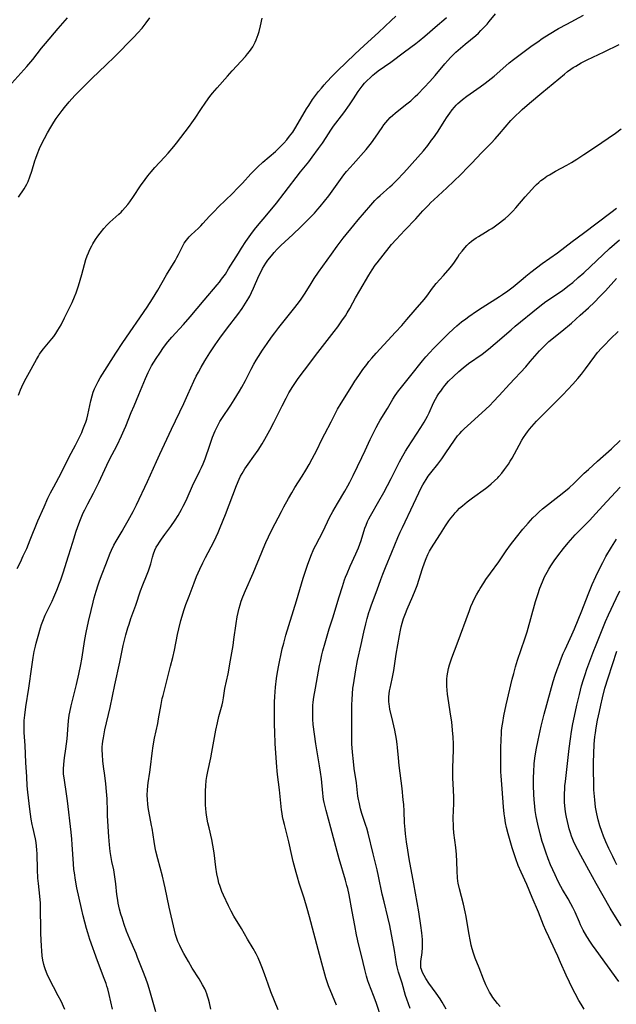
# Model space of a CAD drawing. Units: inches. Extents: x 2065950 to 2070643, y 216968 to 220138.
# Drawn here: x 2069153 to 2069281, y 218139 to 218351 of the extents above; entities that cross this region are included whole.
import ezdxf

# ---------------------------------------------------------------- set-up
doc = ezdxf.new("R2010")
doc.units = ezdxf.units.IN
doc.header["$MEASUREMENT"] = 0
doc.layers.add('c_19_T13S_R19E', color=84, linetype='Continuous')

msp = doc.modelspace()

# ---------------------------------------------------------------- linework, layer by layer
at = {"layer": 'c_19_T13S_R19E'}
for points in [[(2069173.17, 218138.19, 944), (2069172.46, 218141.34, 944), (2069172.14, 218142.53, 944), (2069171.96, 218143.12, 944), (2069171.78, 218143.7, 944), (2069171.4, 218144.75, 944), (2069169.96, 218148.56, 944), (2069168.32, 218153.17, 944), (2069167.86, 218154.57, 944), (2069167.55, 218155.55, 944), (2069167.18, 218156.89, 944), (2069166.83, 218158.25, 944), (2069166.47, 218159.83, 944), (2069165.51, 218164.23, 944), (2069165.2, 218165.89, 944), (2069164.96, 218167.45, 944), (2069164.87, 218168.19, 944), (2069164.76, 218169.42, 944), (2069164.49, 218173.56, 944), (2069164.4, 218174.68, 944), (2069164.25, 218176.24, 944), (2069163.47, 218182.97, 944), (2069163.27, 218184.42, 944), (2069162.82, 218187.39, 944), (2069162.66, 218188.72, 944), (2069162.63, 218189.22, 944), (2069162.63, 218189.75, 944), (2069162.69, 218190.8, 944), (2069162.86, 218192.2, 944), (2069163.15, 218194.14, 944), (2069163.3, 218195.21, 944), (2069163.4, 218196.29, 944), (2069163.63, 218199.22, 944), (2069163.72, 218200.11, 944), (2069163.88, 218201.33, 944), (2069164, 218202.02, 944), (2069164.28, 218203.38, 944), (2069165.43, 218207.98, 944), (2069165.91, 218210.17, 944), (2069166.32, 218212.22, 944), (2069166.54, 218213.39, 944), (2069167.24, 218217.58, 944), (2069167.53, 218219.14, 944), (2069168.02, 218221.46, 944), (2069168.56, 218223.81, 944), (2069168.99, 218225.61, 944), (2069169.22, 218226.53, 944), (2069169.63, 218228, 944), (2069170.05, 218229.33, 944), (2069170.36, 218230.24, 944), (2069170.92, 218231.74, 944), (2069171.72, 218233.73, 944), (2069172.68, 218236.16, 944), (2069172.94, 218236.79, 944), (2069173.46, 218237.87, 944), (2069173.93, 218238.73, 944), (2069175.24, 218240.9, 944), (2069175.68, 218241.66, 944), (2069176.53, 218243.19, 944), (2069177.58, 218245.14, 944), (2069178.31, 218246.57, 944), (2069180.69, 218251.53, 944), (2069181.34, 218252.96, 944), (2069182.62, 218255.89, 944), (2069183.31, 218257.4, 944), (2069185.82, 218262.77, 944), (2069188.46, 218268.3, 944), (2069189.34, 218270.22, 944), (2069190.63, 218273.11, 944), (2069191.15, 218274.17, 944), (2069191.6, 218275.04, 944), (2069192.2, 218276.1, 944), (2069193.02, 218277.47, 944), (2069194.1, 218279.17, 944), (2069195.24, 218280.9, 944), (2069196.25, 218282.33, 944), (2069197.88, 218284.56, 944), (2069200.08, 218287.45, 944), (2069200.98, 218288.72, 944), (2069201.75, 218289.88, 944), (2069202.43, 218291, 944), (2069202.64, 218291.38, 944), (2069203.05, 218292.19, 944), (2069203.45, 218293.08, 944), (2069204.61, 218295.74, 944), (2069204.86, 218296.28, 944), (2069205.4, 218297.33, 944), (2069205.73, 218297.88, 944), (2069206.12, 218298.49, 944), (2069206.54, 218299.08, 944), (2069207.29, 218300.06, 944), (2069207.86, 218300.74, 944), (2069208.56, 218301.5, 944), (2069209.32, 218302.25, 944), (2069211.88, 218304.61, 944), (2069213.59, 218306.24, 944), (2069215.45, 218308.12, 944), (2069216.52, 218309.24, 944), (2069217.3, 218310.09, 944), (2069217.8, 218310.67, 944), (2069218.7, 218311.76, 944), (2069219.61, 218312.93, 944), (2069222.14, 218316.43, 944), (2069222.89, 218317.43, 944), (2069223.46, 218318.15, 944), (2069224.2, 218319.04, 944), (2069224.83, 218319.76, 944), (2069227.65, 218322.9, 944), (2069228.25, 218323.61, 944), (2069228.82, 218324.34, 944), (2069229.69, 218325.53, 944), (2069231.1, 218327.63, 944), (2069231.48, 218328.16, 944), (2069231.9, 218328.7, 944), (2069232.34, 218329.22, 944), (2069232.83, 218329.74, 944), (2069233.36, 218330.25, 944), (2069233.9, 218330.71, 944), (2069236.12, 218332.47, 944), (2069237.23, 218333.38, 944), (2069238.19, 218334.26, 944), (2069238.73, 218334.79, 944), (2069240.13, 218336.22, 944), (2069241.31, 218337.49, 944), (2069242.48, 218338.82, 944), (2069244.56, 218341.3, 944), (2069245.21, 218342.01, 944), (2069245.78, 218342.62, 944), (2069246.95, 218343.78, 944), (2069247.91, 218344.66, 944), (2069248.93, 218345.53, 944), (2069251.19, 218347.41, 944), (2069251.75, 218347.91, 944), (2069252.3, 218348.42, 944), (2069253.13, 218349.28, 944), (2069253.63, 218349.83, 944), (2069254.11, 218350.4, 944), (2069255.43, 218352.04, 944)], [(2069151.54, 218337.17, 934), (2069153.49, 218339.28, 934), (2069154.79, 218340.74, 934), (2069156.05, 218342.25, 934), (2069157.94, 218344.66, 934), (2069158.8, 218345.69, 934), (2069161.51, 218348.85, 934), (2069163.51, 218351.2, 934)], [(2069152.67, 218232.89, 940), (2069153.36, 218234.23, 940), (2069154, 218235.58, 940), (2069154.72, 218237.19, 940), (2069155.5, 218239.03, 940), (2069157.13, 218243.1, 940), (2069158.46, 218246.15, 940), (2069159.29, 218247.95, 940), (2069159.86, 218249.13, 940), (2069160.52, 218250.41, 940), (2069162.1, 218253.38, 940), (2069163.84, 218256.87, 940), (2069165.19, 218259.38, 940), (2069165.94, 218260.82, 940), (2069166.55, 218262.09, 940), (2069166.82, 218262.7, 940), (2069167.25, 218263.81, 940), (2069167.42, 218264.32, 940), (2069167.61, 218264.97, 940), (2069167.84, 218265.88, 940), (2069168.48, 218268.92, 940), (2069168.77, 218269.99, 940), (2069169.03, 218270.75, 940), (2069169.32, 218271.46, 940), (2069169.63, 218272.16, 940), (2069170.06, 218273.02, 940), (2069170.51, 218273.82, 940), (2069170.99, 218274.6, 940), (2069173.87, 218279.15, 940), (2069175.38, 218281.4, 940), (2069180.58, 218288.99, 940), (2069181.75, 218290.81, 940), (2069182.88, 218292.68, 940), (2069184.78, 218295.98, 940), (2069186.61, 218299, 940), (2069187.01, 218299.71, 940), (2069187.35, 218300.34, 940), (2069188.09, 218301.92, 940), (2069188.39, 218302.48, 940), (2069188.55, 218302.75, 940), (2069189.05, 218303.44, 940), (2069189.62, 218304.09, 940), (2069190.05, 218304.53, 940), (2069191.63, 218306.01, 940), (2069192.14, 218306.52, 940), (2069192.59, 218306.99, 940), (2069194.03, 218308.58, 940), (2069194.98, 218309.58, 940), (2069195.94, 218310.55, 940), (2069198.92, 218313.46, 940), (2069200, 218314.55, 940), (2069201.08, 218315.69, 940), (2069202.89, 218317.69, 940), (2069203.8, 218318.62, 940), (2069204.38, 218319.17, 940), (2069205.46, 218320.15, 940), (2069208.18, 218322.47, 940), (2069208.69, 218322.95, 940), (2069209.18, 218323.43, 940), (2069209.96, 218324.26, 940), (2069210.58, 218324.98, 940), (2069211.2, 218325.73, 940), (2069211.87, 218326.63, 940), (2069212.32, 218327.31, 940), (2069213.06, 218328.54, 940), (2069214.84, 218331.6, 940), (2069215.3, 218332.35, 940), (2069216.12, 218333.6, 940), (2069216.96, 218334.75, 940), (2069217.44, 218335.37, 940), (2069218.03, 218336.1, 940), (2069218.6, 218336.76, 940), (2069219.18, 218337.4, 940), (2069220.38, 218338.67, 940), (2069221.5, 218339.79, 940), (2069225.22, 218343.36, 940), (2069227.2, 218345.2, 940), (2069230.29, 218348, 940), (2069232.99, 218350.57, 940), (2069234.05, 218351.5, 940)], [(2069152.97, 218312.63, 936), (2069154.17, 218314.47, 936), (2069154.47, 218314.96, 936), (2069154.75, 218315.47, 936), (2069155.01, 218315.99, 936), (2069155.43, 218317.01, 936), (2069155.85, 218318.24, 936), (2069156.5, 218320.47, 936), (2069156.68, 218321.04, 936), (2069156.97, 218321.81, 936), (2069157.5, 218323.08, 936), (2069158, 218324.16, 936), (2069158.55, 218325.27, 936), (2069159.19, 218326.47, 936), (2069159.89, 218327.7, 936), (2069160.53, 218328.74, 936), (2069161.06, 218329.53, 936), (2069161.5, 218330.14, 936), (2069162.33, 218331.25, 936), (2069162.85, 218331.9, 936), (2069163.86, 218333.1, 936), (2069165.1, 218334.47, 936), (2069167.41, 218336.85, 936), (2069168.73, 218338.16, 936), (2069171.78, 218341.08, 936), (2069173.57, 218342.83, 936), (2069177.71, 218347.02, 936), (2069178.62, 218347.96, 936), (2069179.51, 218348.97, 936), (2069180.38, 218350.08, 936), (2069181.15, 218351.16, 936)], [(2069152.97, 218270.1, 938), (2069153.42, 218271.28, 938), (2069153.7, 218271.93, 938), (2069154.24, 218273.1, 938), (2069154.94, 218274.44, 938), (2069156.82, 218277.78, 938), (2069157.25, 218278.52, 938), (2069157.5, 218278.91, 938), (2069157.86, 218279.43, 938), (2069158.37, 218280.08, 938), (2069160.15, 218282.22, 938), (2069160.53, 218282.73, 938), (2069160.99, 218283.39, 938), (2069161.43, 218284.07, 938), (2069161.78, 218284.65, 938), (2069162.12, 218285.25, 938), (2069162.87, 218286.7, 938), (2069164.48, 218290.01, 938), (2069165.02, 218291.27, 938), (2069165.33, 218292.1, 938), (2069165.83, 218293.62, 938), (2069166.55, 218296, 938), (2069167.46, 218299.27, 938), (2069167.71, 218300.02, 938), (2069167.99, 218300.72, 938), (2069168.31, 218301.41, 938), (2069168.72, 218302.21, 938), (2069168.96, 218302.63, 938), (2069169.54, 218303.54, 938), (2069170.03, 218304.24, 938), (2069170.53, 218304.92, 938), (2069171.3, 218305.92, 938), (2069171.94, 218306.65, 938), (2069172.61, 218307.3, 938), (2069174.5, 218308.97, 938), (2069174.99, 218309.43, 938), (2069175.31, 218309.75, 938), (2069175.9, 218310.4, 938), (2069176.46, 218311.07, 938), (2069176.91, 218311.68, 938), (2069177.7, 218312.82, 938), (2069179.17, 218315.05, 938), (2069180.15, 218316.42, 938), (2069180.77, 218317.25, 938), (2069181.48, 218318.12, 938), (2069182.24, 218318.99, 938), (2069184.32, 218321.22, 938), (2069185.13, 218322.13, 938), (2069186.33, 218323.53, 938), (2069186.91, 218324.26, 938), (2069189.68, 218327.87, 938), (2069190.2, 218328.59, 938), (2069190.92, 218329.64, 938), (2069192.13, 218331.48, 938), (2069193.23, 218333.08, 938), (2069194.08, 218334.24, 938), (2069194.65, 218334.97, 938), (2069195.67, 218336.17, 938), (2069197.86, 218338.66, 938), (2069198.85, 218339.76, 938), (2069201.7, 218342.86, 938), (2069202.19, 218343.44, 938), (2069202.6, 218343.95, 938), (2069202.98, 218344.48, 938), (2069203.29, 218344.98, 938), (2069203.58, 218345.5, 938), (2069203.8, 218345.95, 938), (2069204, 218346.42, 938), (2069204.23, 218347, 938), (2069204.43, 218347.6, 938), (2069204.63, 218348.26, 938), (2069204.93, 218349.44, 938), (2069205.33, 218351.1, 938)], [(2069162.95, 218138.12, 942), (2069162.1, 218139.9, 942), (2069161.5, 218141.09, 942), (2069159.49, 218144.92, 942), (2069159.12, 218145.7, 942), (2069158.74, 218146.64, 942), (2069158.53, 218147.31, 942), (2069158.39, 218147.82, 942), (2069158.2, 218148.73, 942), (2069158.07, 218149.65, 942), (2069157.97, 218150.73, 942), (2069157.9, 218151.7, 942), (2069157.78, 218154.43, 942), (2069157.73, 218155.93, 942), (2069157.71, 218159.15, 942), (2069157.66, 218160.98, 942), (2069157.55, 218162.5, 942), (2069157.25, 218165.21, 942), (2069157.15, 218166.34, 942), (2069157.05, 218168.17, 942), (2069156.94, 218171.56, 942), (2069156.91, 218172.39, 942), (2069156.85, 218173.2, 942), (2069156.76, 218174.01, 942), (2069156.62, 218174.78, 942), (2069156.04, 218177.27, 942), (2069155.92, 218177.85, 942), (2069155.72, 218179.02, 942), (2069155.42, 218181.19, 942), (2069154.99, 218184.81, 942), (2069154.86, 218186.17, 942), (2069154.73, 218188.09, 942), (2069154.56, 218191.19, 942), (2069154.4, 218194.83, 942), (2069154.17, 218197.65, 942), (2069154.15, 218198.74, 942), (2069154.17, 218199.46, 942), (2069154.21, 218200.18, 942), (2069154.32, 218201.36, 942), (2069154.56, 218203.13, 942), (2069155.19, 218207.19, 942), (2069155.8, 218211.76, 942), (2069156.12, 218213.76, 942), (2069156.36, 218215.06, 942), (2069156.6, 218216.15, 942), (2069156.76, 218216.86, 942), (2069157.16, 218218.36, 942), (2069157.67, 218220.09, 942), (2069157.91, 218220.81, 942), (2069158.17, 218221.53, 942), (2069158.7, 218222.81, 942), (2069159.05, 218223.59, 942), (2069160.17, 218225.85, 942), (2069160.57, 218226.7, 942), (2069161.23, 218228.22, 942), (2069161.8, 218229.7, 942), (2069162.07, 218230.46, 942), (2069162.58, 218231.97, 942), (2069163.73, 218235.57, 942), (2069164.24, 218237.19, 942), (2069164.9, 218239.48, 942), (2069165.27, 218240.68, 942), (2069165.68, 218241.89, 942), (2069166.25, 218243.39, 942), (2069166.86, 218244.81, 942), (2069167.18, 218245.49, 942), (2069167.83, 218246.74, 942), (2069169.08, 218249.07, 942), (2069169.56, 218250.02, 942), (2069170.2, 218251.34, 942), (2069171.95, 218255.1, 942), (2069172.53, 218256.26, 942), (2069174.15, 218259.4, 942), (2069175.12, 218261.4, 942), (2069175.67, 218262.64, 942), (2069176.02, 218263.46, 942), (2069177.19, 218266.41, 942), (2069177.79, 218267.84, 942), (2069178.84, 218270.25, 942), (2069180.23, 218273.67, 942), (2069180.81, 218274.95, 942), (2069181.18, 218275.69, 942), (2069181.57, 218276.41, 942), (2069182.05, 218277.22, 942), (2069182.55, 218278.02, 942), (2069183.3, 218279.16, 942), (2069184.14, 218280.37, 942), (2069185.04, 218281.55, 942), (2069185.92, 218282.59, 942), (2069188.4, 218285.29, 942), (2069189.83, 218286.93, 942), (2069192.83, 218290.49, 942), (2069195.67, 218293.81, 942), (2069196.14, 218294.39, 942), (2069196.6, 218295, 942), (2069197.41, 218296.14, 942), (2069198.11, 218297.22, 942), (2069200.2, 218300.64, 942), (2069200.89, 218301.72, 942), (2069201.81, 218303.12, 942), (2069202.88, 218304.64, 942), (2069203.65, 218305.67, 942), (2069204.65, 218306.93, 942), (2069205.5, 218307.93, 942), (2069207.06, 218309.71, 942), (2069208.4, 218311.35, 942), (2069210.07, 218313.49, 942), (2069213.56, 218318.06, 942), (2069215.31, 218320.25, 942), (2069216.07, 218321.24, 942), (2069217.44, 218323.11, 942), (2069218.28, 218324.28, 942), (2069219.05, 218325.44, 942), (2069220.05, 218327.02, 942), (2069220.66, 218327.89, 942), (2069222.82, 218330.74, 942), (2069224.05, 218332.45, 942), (2069224.93, 218333.76, 942), (2069225.96, 218335.37, 942), (2069226.34, 218335.93, 942), (2069226.78, 218336.51, 942), (2069227.32, 218337.13, 942), (2069227.88, 218337.72, 942), (2069228.48, 218338.32, 942), (2069229.11, 218338.89, 942), (2069229.41, 218339.13, 942), (2069230.25, 218339.77, 942), (2069232.94, 218341.67, 942), (2069235.91, 218343.9, 942), (2069238.33, 218345.69, 942), (2069239.05, 218346.25, 942), (2069240.28, 218347.25, 942), (2069243, 218349.57, 942), (2069244.31, 218350.75, 942), (2069244.88, 218351.28, 942)], [(2069182.49, 218137.62, 946), (2069181.48, 218141.14, 946), (2069181.03, 218142.6, 946), (2069180.73, 218143.55, 946), (2069180.3, 218144.77, 946), (2069179.68, 218146.45, 946), (2069178.56, 218149.31, 946), (2069178.22, 218150.14, 946), (2069176.86, 218153.23, 946), (2069176.18, 218154.97, 946), (2069175.66, 218156.4, 946), (2069175.2, 218157.8, 946), (2069174.96, 218158.62, 946), (2069174.69, 218159.68, 946), (2069174.4, 218161, 946), (2069174.3, 218161.59, 946), (2069174.12, 218162.86, 946), (2069173.88, 218165.14, 946), (2069173.68, 218166.61, 946), (2069173.42, 218168.11, 946), (2069173.05, 218169.95, 946), (2069172.83, 218171.21, 946), (2069172.69, 218172.08, 946), (2069172.53, 218173.47, 946), (2069172.39, 218175.2, 946), (2069172.1, 218179.75, 946), (2069172.06, 218180.68, 946), (2069171.98, 218183.38, 946), (2069171.89, 218184.95, 946), (2069171.73, 218186.63, 946), (2069171.51, 218188.36, 946), (2069171.23, 218190.35, 946), (2069171.08, 218191.53, 946), (2069170.98, 218192.83, 946), (2069170.96, 218193.92, 946), (2069170.97, 218194.52, 946), (2069171.01, 218195.12, 946), (2069171.1, 218195.8, 946), (2069171.2, 218196.48, 946), (2069171.54, 218198.18, 946), (2069172.63, 218203, 946), (2069173.67, 218207.85, 946), (2069174.76, 218212.76, 946), (2069175.44, 218216.29, 946), (2069175.79, 218217.76, 946), (2069176.02, 218218.59, 946), (2069176.47, 218220.14, 946), (2069176.71, 218220.91, 946), (2069177.11, 218222.1, 946), (2069178.16, 218224.97, 946), (2069179.2, 218228.07, 946), (2069179.68, 218229.33, 946), (2069180.48, 218231.28, 946), (2069180.89, 218232.4, 946), (2069181.37, 218233.88, 946), (2069181.76, 218235.29, 946), (2069181.99, 218236.05, 946), (2069182.26, 218236.78, 946), (2069182.57, 218237.42, 946), (2069182.89, 218237.98, 946), (2069183.24, 218238.53, 946), (2069183.65, 218239.14, 946), (2069184.38, 218240.16, 946), (2069185.66, 218241.88, 946), (2069186.63, 218243.28, 946), (2069187.25, 218244.27, 946), (2069187.97, 218245.51, 946), (2069188.36, 218246.23, 946), (2069188.98, 218247.51, 946), (2069190.59, 218251.1, 946), (2069191.04, 218252.05, 946), (2069191.95, 218253.87, 946), (2069192.29, 218254.59, 946), (2069192.61, 218255.33, 946), (2069193.04, 218256.43, 946), (2069194.04, 218259.38, 946), (2069194.66, 218261.1, 946), (2069195.21, 218262.41, 946), (2069195.68, 218263.44, 946), (2069196.24, 218264.46, 946), (2069196.65, 218265.13, 946), (2069198.57, 218267.96, 946), (2069199.3, 218269.11, 946), (2069200.41, 218270.94, 946), (2069200.92, 218271.82, 946), (2069201.72, 218273.26, 946), (2069202.95, 218275.66, 946), (2069203.55, 218276.78, 946), (2069204.03, 218277.62, 946), (2069204.49, 218278.38, 946), (2069205.41, 218279.8, 946), (2069206.37, 218281.21, 946), (2069207.32, 218282.56, 946), (2069208.03, 218283.52, 946), (2069208.9, 218284.68, 946), (2069209.74, 218285.75, 946), (2069212.31, 218288.92, 946), (2069213.3, 218290.2, 946), (2069213.7, 218290.75, 946), (2069214.14, 218291.37, 946), (2069214.58, 218292.05, 946), (2069215.83, 218294.1, 946), (2069216.5, 218295.14, 946), (2069217.44, 218296.53, 946), (2069220.17, 218300.43, 946), (2069221.44, 218302.14, 946), (2069222.74, 218303.83, 946), (2069224.97, 218306.66, 946), (2069225.9, 218307.77, 946), (2069228.67, 218310.96, 946), (2069229.52, 218311.9, 946), (2069230.12, 218312.49, 946), (2069230.63, 218312.97, 946), (2069232.75, 218314.85, 946), (2069233.25, 218315.32, 946), (2069234.26, 218316.32, 946), (2069235.72, 218317.87, 946), (2069238.74, 218321.22, 946), (2069239.94, 218322.63, 946), (2069240.87, 218323.76, 946), (2069241.72, 218324.87, 946), (2069242.12, 218325.43, 946), (2069242.95, 218326.63, 946), (2069244.53, 218329.14, 946), (2069244.9, 218329.72, 946), (2069245.63, 218330.73, 946), (2069246.14, 218331.4, 946), (2069246.62, 218331.97, 946), (2069246.98, 218332.38, 946), (2069247.36, 218332.78, 946), (2069247.76, 218333.15, 946), (2069248.35, 218333.64, 946), (2069249.28, 218334.34, 946), (2069252.16, 218336.33, 946), (2069253.23, 218337.11, 946), (2069254.48, 218338.11, 946), (2069255.14, 218338.67, 946), (2069257.67, 218340.89, 946), (2069258.37, 218341.49, 946), (2069259.31, 218342.24, 946), (2069261.04, 218343.54, 946), (2069263.34, 218345.21, 946), (2069264.51, 218346.05, 946), (2069265.47, 218346.71, 946), (2069267, 218347.69, 946), (2069268.96, 218348.85, 946), (2069270.76, 218349.84, 946), (2069274.37, 218351.73, 946)], [(2069194.27, 218138.19, 948), (2069193.98, 218139.52, 948), (2069193.8, 218140.31, 948), (2069193.6, 218141.01, 948), (2069193.42, 218141.51, 948), (2069193.21, 218142.05, 948), (2069192.97, 218142.57, 948), (2069192.52, 218143.43, 948), (2069191.78, 218144.68, 948), (2069190.3, 218147.02, 948), (2069189.45, 218148.41, 948), (2069188.47, 218150.16, 948), (2069187.86, 218151.34, 948), (2069187.61, 218151.85, 948), (2069187.21, 218152.74, 948), (2069186.98, 218153.34, 948), (2069186.7, 218154.22, 948), (2069186.45, 218155.16, 948), (2069185.35, 218160.1, 948), (2069184.49, 218164.23, 948), (2069184.28, 218165.17, 948), (2069183.87, 218166.8, 948), (2069182.88, 218170.48, 948), (2069182.48, 218172.12, 948), (2069182.32, 218172.87, 948), (2069182.08, 218174.19, 948), (2069181.67, 218177.11, 948), (2069181.57, 218177.67, 948), (2069180.97, 218180.71, 948), (2069180.84, 218181.5, 948), (2069180.73, 218182.29, 948), (2069180.65, 218183.19, 948), (2069180.63, 218184.26, 948), (2069180.67, 218185.24, 948), (2069180.75, 218186.14, 948), (2069180.83, 218186.83, 948), (2069181.19, 218189.14, 948), (2069181.33, 218190.18, 948), (2069181.68, 218193.18, 948), (2069181.9, 218194.8, 948), (2069182.19, 218196.42, 948), (2069182.87, 218199.55, 948), (2069183.07, 218200.54, 948), (2069183.59, 218203.62, 948), (2069183.85, 218204.92, 948), (2069184.01, 218205.59, 948), (2069185.64, 218211.87, 948), (2069186.1, 218213.72, 948), (2069186.46, 218215.35, 948), (2069187.11, 218218.69, 948), (2069187.39, 218219.92, 948), (2069187.87, 218221.71, 948), (2069188.57, 218224.04, 948), (2069188.93, 218225.12, 948), (2069189.6, 218226.95, 948), (2069190.69, 218229.81, 948), (2069191.22, 218231.13, 948), (2069191.91, 218232.72, 948), (2069192.58, 218234.12, 948), (2069193.16, 218235.25, 948), (2069194.91, 218238.6, 948), (2069195.44, 218239.69, 948), (2069195.86, 218240.61, 948), (2069196.32, 218241.71, 948), (2069197.4, 218244.46, 948), (2069199.77, 218250.71, 948), (2069200.34, 218252.03, 948), (2069200.65, 218252.67, 948), (2069200.99, 218253.3, 948), (2069201.61, 218254.31, 948), (2069202.3, 218255.31, 948), (2069203.54, 218257.01, 948), (2069204.43, 218258.29, 948), (2069205.28, 218259.64, 948), (2069205.89, 218260.65, 948), (2069206.97, 218262.59, 948), (2069207.83, 218264.22, 948), (2069209.62, 218267.85, 948), (2069210.44, 218269.47, 948), (2069211.06, 218270.6, 948), (2069211.88, 218271.94, 948), (2069213.05, 218273.66, 948), (2069214.41, 218275.51, 948), (2069217.29, 218279.3, 948), (2069220.8, 218283.77, 948), (2069221.54, 218284.76, 948), (2069222.46, 218286.05, 948), (2069223.21, 218287.17, 948), (2069223.6, 218287.81, 948), (2069224.13, 218288.75, 948), (2069224.77, 218289.97, 948), (2069225.33, 218290.99, 948), (2069226.3, 218292.6, 948), (2069228.22, 218295.89, 948), (2069228.92, 218297.01, 948), (2069229.61, 218298.01, 948), (2069230.03, 218298.56, 948), (2069232.58, 218301.83, 948), (2069233.12, 218302.47, 948), (2069234.11, 218303.56, 948), (2069235.99, 218305.59, 948), (2069238.29, 218308.01, 948), (2069239.84, 218309.69, 948), (2069240.95, 218310.87, 948), (2069241.57, 218311.5, 948), (2069242.16, 218312.07, 948), (2069244.96, 218314.63, 948), (2069246.5, 218316.08, 948), (2069248.02, 218317.55, 948), (2069249.51, 218319.06, 948), (2069250.36, 218319.94, 948), (2069252.41, 218322.16, 948), (2069254.47, 218324.26, 948), (2069255.37, 218325.21, 948), (2069256.29, 218326.24, 948), (2069258.76, 218329.09, 948), (2069259.37, 218329.76, 948), (2069259.86, 218330.26, 948), (2069260.49, 218330.86, 948), (2069261.14, 218331.45, 948), (2069262.74, 218332.85, 948), (2069265.39, 218335.08, 948), (2069270.25, 218339.1, 948), (2069270.91, 218339.62, 948), (2069271.6, 218340.12, 948), (2069272.13, 218340.48, 948), (2069272.67, 218340.82, 948), (2069273.86, 218341.49, 948), (2069275.11, 218342.12, 948), (2069278.75, 218343.85, 948), (2069282.03, 218345.45, 948)], [(2069208.73, 218138.06, 950), (2069207.2, 218141.94, 950), (2069206.62, 218143.55, 950), (2069205.91, 218145.58, 950), (2069205.4, 218146.96, 950), (2069204.98, 218147.98, 950), (2069204.42, 218149.21, 950), (2069204.01, 218150.06, 950), (2069203.38, 218151.2, 950), (2069202.17, 218153.25, 950), (2069200.85, 218155.54, 950), (2069199.25, 218158.19, 950), (2069198.68, 218159.24, 950), (2069198.09, 218160.41, 950), (2069196.99, 218162.7, 950), (2069196.66, 218163.47, 950), (2069196.41, 218164.1, 950), (2069196.19, 218164.74, 950), (2069196.03, 218165.27, 950), (2069195.84, 218166.05, 950), (2069195.6, 218167.25, 950), (2069195.39, 218168.71, 950), (2069195, 218171.76, 950), (2069194.73, 218173.43, 950), (2069194.48, 218174.66, 950), (2069193.9, 218177.18, 950), (2069193.67, 218178.25, 950), (2069193.45, 218179.44, 950), (2069193.31, 218180.48, 950), (2069193.23, 218181.27, 950), (2069193.17, 218182.05, 950), (2069193.13, 218183.17, 950), (2069193.12, 218184.31, 950), (2069193.15, 218185.08, 950), (2069193.21, 218186.14, 950), (2069193.31, 218187.3, 950), (2069193.43, 218188.17, 950), (2069193.61, 218189.28, 950), (2069194.26, 218192.21, 950), (2069194.5, 218193.43, 950), (2069195.39, 218198.15, 950), (2069195.7, 218199.69, 950), (2069196.02, 218201.07, 950), (2069196.69, 218203.6, 950), (2069196.84, 218204.24, 950), (2069196.99, 218205.07, 950), (2069197.32, 218207.11, 950), (2069197.99, 218210.23, 950), (2069198.49, 218213.15, 950), (2069199.06, 218216.34, 950), (2069199.25, 218217.59, 950), (2069199.7, 218221.03, 950), (2069199.93, 218222.49, 950), (2069200.13, 218223.43, 950), (2069200.36, 218224.37, 950), (2069200.56, 218225.08, 950), (2069200.81, 218225.82, 950), (2069201.17, 218226.8, 950), (2069201.72, 218228.14, 950), (2069203.36, 218231.87, 950), (2069205.21, 218236.39, 950), (2069205.51, 218237.12, 950), (2069206.12, 218238.48, 950), (2069206.66, 218239.65, 950), (2069207.42, 218241.17, 950), (2069209.46, 218245.14, 950), (2069209.99, 218246.15, 950), (2069210.98, 218247.94, 950), (2069211.66, 218249.12, 950), (2069212.34, 218250.25, 950), (2069213.87, 218252.68, 950), (2069214.66, 218253.97, 950), (2069215.38, 218255.2, 950), (2069216.08, 218256.46, 950), (2069217.04, 218258.26, 950), (2069218.13, 218260.57, 950), (2069218.74, 218261.79, 950), (2069220.13, 218264.38, 950), (2069221.51, 218267.07, 950), (2069222.25, 218268.39, 950), (2069224.54, 218272.05, 950), (2069225.24, 218273.13, 950), (2069226.05, 218274.33, 950), (2069226.95, 218275.62, 950), (2069227.76, 218276.72, 950), (2069228.25, 218277.35, 950), (2069228.87, 218278.09, 950), (2069229.79, 218279.13, 950), (2069233.97, 218283.61, 950), (2069235.33, 218285.1, 950), (2069236.38, 218286.33, 950), (2069238.15, 218288.43, 950), (2069240.1, 218290.69, 950), (2069240.66, 218291.4, 950), (2069241.88, 218293.07, 950), (2069242.2, 218293.49, 950), (2069242.71, 218294.08, 950), (2069244.26, 218295.8, 950), (2069245.7, 218297.45, 950), (2069246.25, 218298.15, 950), (2069246.61, 218298.68, 950), (2069247.31, 218299.77, 950), (2069247.73, 218300.38, 950), (2069248.26, 218301.08, 950), (2069248.82, 218301.75, 950), (2069249.29, 218302.26, 950), (2069249.78, 218302.75, 950), (2069250.29, 218303.2, 950), (2069250.76, 218303.57, 950), (2069251.26, 218303.91, 950), (2069251.78, 218304.23, 950), (2069253.3, 218305.12, 950), (2069254.09, 218305.6, 950), (2069254.62, 218305.94, 950), (2069255.13, 218306.29, 950), (2069256.33, 218307.15, 950), (2069256.94, 218307.61, 950), (2069257.52, 218308.09, 950), (2069258.23, 218308.71, 950), (2069259.19, 218309.66, 950), (2069259.84, 218310.36, 950), (2069261.84, 218312.73, 950), (2069263.22, 218314.3, 950), (2069263.82, 218314.94, 950), (2069264.26, 218315.38, 950), (2069264.71, 218315.79, 950), (2069265.2, 218316.21, 950), (2069265.72, 218316.6, 950), (2069266.49, 218317.13, 950), (2069267.05, 218317.47, 950), (2069268.34, 218318.22, 950), (2069270.79, 218319.55, 950), (2069271.76, 218320.1, 950), (2069272.9, 218320.81, 950), (2069274.44, 218321.81, 950), (2069276.73, 218323.34, 950), (2069281.18, 218326.43, 950), (2069282.42, 218327.36, 950)], [(2069221.26, 218139.08, 952), (2069219.59, 218143.18, 952), (2069219.21, 218144.26, 952), (2069219.02, 218144.89, 952), (2069218.16, 218148.05, 952), (2069217.31, 218151.03, 952), (2069215.5, 218158.02, 952), (2069215.01, 218159.8, 952), (2069214.35, 218162.01, 952), (2069213.28, 218165.23, 952), (2069212.87, 218166.58, 952), (2069212.61, 218167.52, 952), (2069212, 218169.92, 952), (2069211.7, 218171.18, 952), (2069211.05, 218174.12, 952), (2069210.09, 218177.86, 952), (2069209.84, 218178.91, 952), (2069209.7, 218179.57, 952), (2069209.58, 218180.22, 952), (2069209.47, 218181.01, 952), (2069209.02, 218185.35, 952), (2069208.58, 218188.58, 952), (2069208.5, 218189.38, 952), (2069208.43, 218190.29, 952), (2069208.13, 218195.17, 952), (2069208.01, 218197.78, 952), (2069207.96, 218199.3, 952), (2069207.93, 218201.17, 952), (2069207.94, 218202.99, 952), (2069207.98, 218204.16, 952), (2069208.04, 218205.4, 952), (2069208.21, 218207.37, 952), (2069208.42, 218209.21, 952), (2069208.55, 218210.13, 952), (2069208.84, 218211.71, 952), (2069209.63, 218215.61, 952), (2069209.93, 218216.83, 952), (2069210.41, 218218.53, 952), (2069212.69, 218225.9, 952), (2069214.12, 218230.76, 952), (2069214.47, 218231.89, 952), (2069215.05, 218233.55, 952), (2069215.79, 218235.49, 952), (2069216.44, 218237.07, 952), (2069216.81, 218237.86, 952), (2069218.38, 218240.92, 952), (2069219.81, 218243.79, 952), (2069220.5, 218245.09, 952), (2069221.5, 218246.86, 952), (2069223.06, 218249.46, 952), (2069223.71, 218250.62, 952), (2069224.12, 218251.4, 952), (2069224.85, 218252.83, 952), (2069226.73, 218256.73, 952), (2069227.44, 218258.22, 952), (2069228.5, 218260.57, 952), (2069229, 218261.62, 952), (2069229.77, 218263.15, 952), (2069230.28, 218264.06, 952), (2069230.69, 218264.76, 952), (2069232.22, 218267.23, 952), (2069233.4, 218269.22, 952), (2069233.91, 218270.03, 952), (2069234.24, 218270.53, 952), (2069234.59, 218271.02, 952), (2069234.96, 218271.5, 952), (2069237.24, 218274.36, 952), (2069239.75, 218277.47, 952), (2069240.49, 218278.36, 952), (2069241.3, 218279.28, 952), (2069242.13, 218280.15, 952), (2069245.3, 218283.3, 952), (2069246.43, 218284.39, 952), (2069247.1, 218285, 952), (2069248.1, 218285.83, 952), (2069249.03, 218286.54, 952), (2069249.72, 218287.04, 952), (2069251.33, 218288.15, 952), (2069252.57, 218288.97, 952), (2069256.29, 218291.3, 952), (2069256.93, 218291.73, 952), (2069258.06, 218292.53, 952), (2069259.23, 218293.41, 952), (2069261.36, 218295.2, 952), (2069261.94, 218295.68, 952), (2069263.05, 218296.53, 952), (2069265.49, 218298.38, 952), (2069268.74, 218300.71, 952), (2069271.92, 218303.12, 952), (2069274.37, 218304.93, 952), (2069280.22, 218309.32, 952), (2069281.44, 218310.3, 952)], [(2069231.01, 218135.87, 954), (2069229.81, 218139.59, 954), (2069229.25, 218141.12, 954), (2069228.23, 218143.72, 954), (2069228.01, 218144.31, 954), (2069227.72, 218145.26, 954), (2069227.36, 218146.69, 954), (2069226.65, 218149.71, 954), (2069225.93, 218152.53, 954), (2069225.77, 218153.23, 954), (2069225.59, 218154.14, 954), (2069225.23, 218156.14, 954), (2069224.62, 218159.19, 954), (2069223.97, 218162.74, 954), (2069223.69, 218164.09, 954), (2069223.53, 218164.76, 954), (2069223.23, 218165.91, 954), (2069221.85, 218170.5, 954), (2069221.39, 218172.09, 954), (2069220.07, 218177.14, 954), (2069219.08, 218180.85, 954), (2069218.65, 218182.59, 954), (2069218.52, 218183.25, 954), (2069218.42, 218183.87, 954), (2069218.33, 218184.61, 954), (2069218.05, 218187.65, 954), (2069217.87, 218189.13, 954), (2069217.66, 218190.46, 954), (2069217.18, 218193.07, 954), (2069216.82, 218195.17, 954), (2069216.52, 218197.31, 954), (2069216.29, 218199.32, 954), (2069216.2, 218200.53, 954), (2069216.17, 218201.17, 954), (2069216.17, 218201.86, 954), (2069216.18, 218202.56, 954), (2069216.23, 218203.46, 954), (2069216.3, 218204.14, 954), (2069216.44, 218205.2, 954), (2069216.77, 218207.18, 954), (2069217.63, 218212.03, 954), (2069217.81, 218212.91, 954), (2069218.14, 218214.34, 954), (2069218.36, 218215.18, 954), (2069218.82, 218216.88, 954), (2069219.26, 218218.43, 954), (2069219.72, 218219.89, 954), (2069220.5, 218222.24, 954), (2069221.84, 218226.77, 954), (2069222.54, 218229.01, 954), (2069223.02, 218230.46, 954), (2069223.24, 218231.04, 954), (2069223.56, 218231.8, 954), (2069224.24, 218233.34, 954), (2069225.46, 218236, 954), (2069226.02, 218237.31, 954), (2069226.32, 218238.11, 954), (2069226.58, 218238.88, 954), (2069227.4, 218241.54, 954), (2069227.63, 218242.18, 954), (2069227.93, 218242.94, 954), (2069228.23, 218243.56, 954), (2069228.55, 218244.17, 954), (2069230.38, 218247.32, 954), (2069231.44, 218249.22, 954), (2069232.99, 218252.2, 954), (2069234.82, 218255.79, 954), (2069235.53, 218257.08, 954), (2069236.11, 218258.09, 954), (2069236.57, 218258.83, 954), (2069239.39, 218263.13, 954), (2069240.14, 218264.33, 954), (2069240.47, 218264.92, 954), (2069240.83, 218265.6, 954), (2069241.16, 218266.29, 954), (2069242.13, 218268.43, 954), (2069242.54, 218269.25, 954), (2069242.93, 218269.92, 954), (2069243.29, 218270.46, 954), (2069243.67, 218271, 954), (2069244.1, 218271.58, 954), (2069244.56, 218272.15, 954), (2069245.37, 218273.08, 954), (2069246.41, 218274.15, 954), (2069247.55, 218275.22, 954), (2069248.47, 218276, 954), (2069249.66, 218276.89, 954), (2069252.56, 218278.93, 954), (2069253.91, 218279.96, 954), (2069255.39, 218281.19, 954), (2069258.77, 218284.16, 954), (2069259.65, 218284.91, 954), (2069264.6, 218288.94, 954), (2069265.59, 218289.72, 954), (2069266.27, 218290.22, 954), (2069268.96, 218292.03, 954), (2069269.91, 218292.69, 954), (2069271.29, 218293.72, 954), (2069272.03, 218294.32, 954), (2069273.23, 218295.36, 954), (2069274.38, 218296.42, 954), (2069279.96, 218301.65, 954), (2069280.99, 218302.57, 954), (2069282.06, 218303.47, 954)], [(2069237.13, 218138.3, 956), (2069236.72, 218139.36, 956), (2069236.39, 218140.32, 956), (2069236.12, 218141.16, 956), (2069235.37, 218143.78, 956), (2069234.62, 218146.16, 956), (2069234.47, 218146.71, 956), (2069234.33, 218147.27, 956), (2069234.2, 218147.94, 956), (2069233.75, 218150.81, 956), (2069232.72, 218156.14, 956), (2069232.3, 218157.99, 956), (2069231.51, 218161.23, 956), (2069231.12, 218162.91, 956), (2069230.32, 218166.74, 956), (2069230.01, 218168.12, 956), (2069229.14, 218171.56, 956), (2069228.09, 218175.99, 956), (2069227.79, 218177.07, 956), (2069227.61, 218177.67, 956), (2069226.75, 218180.23, 956), (2069226.45, 218181.26, 956), (2069226.27, 218181.94, 956), (2069226.12, 218182.63, 956), (2069226, 218183.21, 956), (2069225.89, 218183.96, 956), (2069225.55, 218186.82, 956), (2069225.1, 218189.9, 956), (2069224.9, 218191.43, 956), (2069224.7, 218193.41, 956), (2069224.6, 218195.17, 956), (2069224.57, 218196.33, 956), (2069224.55, 218197.6, 956), (2069224.55, 218201.75, 956), (2069224.58, 218203.58, 956), (2069224.62, 218204.71, 956), (2069224.7, 218205.93, 956), (2069224.82, 218207.14, 956), (2069224.92, 218207.85, 956), (2069225.44, 218211.11, 956), (2069225.81, 218213.12, 956), (2069226.61, 218216.57, 956), (2069227.17, 218219.17, 956), (2069227.59, 218220.97, 956), (2069227.88, 218222.13, 956), (2069228.25, 218223.42, 956), (2069228.44, 218224.02, 956), (2069228.81, 218225.09, 956), (2069230.05, 218228.27, 956), (2069230.82, 218230.53, 956), (2069231.23, 218231.67, 956), (2069231.79, 218233.08, 956), (2069233.17, 218236.36, 956), (2069234.48, 218239.55, 956), (2069234.97, 218240.67, 956), (2069235.44, 218241.69, 956), (2069237.84, 218246.68, 956), (2069238.99, 218249.15, 956), (2069239.42, 218250.03, 956), (2069239.84, 218250.84, 956), (2069240.17, 218251.42, 956), (2069240.52, 218251.99, 956), (2069240.98, 218252.67, 956), (2069241.54, 218253.43, 956), (2069243.03, 218255.3, 956), (2069243.89, 218256.43, 956), (2069244.8, 218257.69, 956), (2069246.62, 218260.43, 956), (2069247.3, 218261.34, 956), (2069247.74, 218261.87, 956), (2069248.22, 218262.39, 956), (2069248.72, 218262.89, 956), (2069249.4, 218263.54, 956), (2069253.27, 218267.02, 956), (2069254.26, 218267.97, 956), (2069254.92, 218268.65, 956), (2069256.21, 218270.01, 956), (2069258.45, 218272.45, 956), (2069261.93, 218276.22, 956), (2069262.91, 218277.31, 956), (2069264.91, 218279.65, 956), (2069265.72, 218280.51, 956), (2069266.4, 218281.16, 956), (2069266.92, 218281.61, 956), (2069269.72, 218283.88, 956), (2069271.75, 218285.58, 956), (2069273.66, 218287.26, 956), (2069275.39, 218288.85, 956), (2069276.7, 218290.11, 956), (2069277.88, 218291.28, 956), (2069279.04, 218292.53, 956), (2069281.43, 218295.15, 956)], [(2069244.86, 218138.22, 958), (2069243.95, 218139.72, 958), (2069243.54, 218140.38, 958), (2069242.72, 218141.62, 958), (2069241.14, 218143.81, 958), (2069240.48, 218144.77, 958), (2069240.08, 218145.43, 958), (2069239.76, 218146.06, 958), (2069239.51, 218146.7, 958), (2069239.42, 218147.09, 958), (2069239.38, 218147.41, 958), (2069239.37, 218147.76, 958), (2069239.41, 218148.45, 958), (2069239.68, 218150.35, 958), (2069239.77, 218151.46, 958), (2069239.78, 218152.58, 958), (2069239.76, 218153.15, 958), (2069239.71, 218153.86, 958), (2069239.64, 218154.57, 958), (2069239.42, 218156.15, 958), (2069238.95, 218159.13, 958), (2069237.89, 218165.14, 958), (2069236.89, 218170.47, 958), (2069236.58, 218172.34, 958), (2069236.31, 218174.16, 958), (2069236.1, 218175.86, 958), (2069236, 218176.82, 958), (2069235.92, 218178.19, 958), (2069235.81, 218180.73, 958), (2069235.71, 218182.14, 958), (2069235.62, 218183.16, 958), (2069235.36, 218185.6, 958), (2069234.75, 218190.55, 958), (2069234.58, 218192.17, 958), (2069234.39, 218194.39, 958), (2069234.3, 218195.14, 958), (2069234.14, 218196.19, 958), (2069233.78, 218198.15, 958), (2069233.38, 218199.97, 958), (2069232.75, 218202.64, 958), (2069232.64, 218203.21, 958), (2069232.56, 218203.79, 958), (2069232.53, 218204.21, 958), (2069232.52, 218204.67, 958), (2069232.54, 218205.31, 958), (2069232.6, 218205.94, 958), (2069232.69, 218206.58, 958), (2069232.79, 218207.15, 958), (2069233.22, 218209.13, 958), (2069233.44, 218210.24, 958), (2069233.56, 218210.94, 958), (2069234.1, 218214.47, 958), (2069234.8, 218218.5, 958), (2069235.02, 218219.59, 958), (2069235.19, 218220.37, 958), (2069235.39, 218221.14, 958), (2069235.69, 218222.12, 958), (2069236.09, 218223.22, 958), (2069236.47, 218224.12, 958), (2069237.71, 218226.92, 958), (2069238.2, 218228.14, 958), (2069238.58, 218229.24, 958), (2069239.75, 218232.9, 958), (2069240.19, 218234.11, 958), (2069240.56, 218235.05, 958), (2069240.91, 218235.84, 958), (2069241.29, 218236.62, 958), (2069241.69, 218237.33, 958), (2069242.17, 218238.11, 958), (2069243.63, 218240.33, 958), (2069244.71, 218242.04, 958), (2069245.43, 218243.1, 958), (2069245.86, 218243.7, 958), (2069246.32, 218244.29, 958), (2069246.75, 218244.8, 958), (2069247.2, 218245.29, 958), (2069247.73, 218245.83, 958), (2069248.32, 218246.36, 958), (2069249.35, 218247.21, 958), (2069250.47, 218248.06, 958), (2069253.26, 218250.05, 958), (2069253.91, 218250.55, 958), (2069254.53, 218251.07, 958), (2069255.24, 218251.7, 958), (2069255.92, 218252.37, 958), (2069256.18, 218252.64, 958), (2069256.81, 218253.36, 958), (2069257.4, 218254.12, 958), (2069257.83, 218254.71, 958), (2069258.23, 218255.31, 958), (2069258.6, 218255.91, 958), (2069258.99, 218256.6, 958), (2069260.49, 218259.35, 958), (2069261.11, 218260.42, 958), (2069261.47, 218261.01, 958), (2069261.92, 218261.71, 958), (2069262.31, 218262.26, 958), (2069262.71, 218262.78, 958), (2069263.22, 218263.38, 958), (2069264.25, 218264.5, 958), (2069266.87, 218267.14, 958), (2069269.91, 218270.18, 958), (2069271, 218271.3, 958), (2069272.08, 218272.48, 958), (2069273.11, 218273.66, 958), (2069273.9, 218274.63, 958), (2069274.77, 218275.78, 958), (2069276.79, 218278.5, 958), (2069277.38, 218279.24, 958), (2069278.2, 218280.18, 958), (2069278.79, 218280.81, 958), (2069280.12, 218282.18, 958), (2069281.77, 218283.8, 958)], [(2069256.47, 218138.76, 960), (2069255.9, 218139.4, 960), (2069255.36, 218140.06, 960), (2069254.88, 218140.71, 960), (2069254.43, 218141.39, 960), (2069254.16, 218141.84, 960), (2069253.87, 218142.39, 960), (2069253.37, 218143.43, 960), (2069252.87, 218144.65, 960), (2069251.92, 218147.05, 960), (2069251.08, 218149.12, 960), (2069250.68, 218150.21, 960), (2069250.39, 218151.16, 960), (2069250.2, 218151.94, 960), (2069250.03, 218152.72, 960), (2069249.68, 218154.6, 960), (2069249.12, 218158.07, 960), (2069248.94, 218159.1, 960), (2069248.56, 218160.75, 960), (2069247.68, 218164.03, 960), (2069247.43, 218165.24, 960), (2069247.36, 218165.68, 960), (2069247.28, 218166.4, 960), (2069247.18, 218167.84, 960), (2069247.12, 218169.95, 960), (2069247.05, 218171.39, 960), (2069246.89, 218172.89, 960), (2069246.5, 218176.09, 960), (2069246.41, 218177.18, 960), (2069246.38, 218177.78, 960), (2069246.35, 218178.91, 960), (2069246.36, 218179.53, 960), (2069246.39, 218180.67, 960), (2069246.48, 218182.49, 960), (2069246.49, 218183.73, 960), (2069246.44, 218185.25, 960), (2069246.3, 218187.88, 960), (2069246.27, 218189.17, 960), (2069246.27, 218189.81, 960), (2069246.37, 218192.19, 960), (2069246.4, 218193.71, 960), (2069246.4, 218195.17, 960), (2069246.34, 218196.62, 960), (2069246.23, 218198.16, 960), (2069246.03, 218199.93, 960), (2069245.86, 218201.15, 960), (2069245.24, 218204.96, 960), (2069245.13, 218205.84, 960), (2069245.04, 218206.73, 960), (2069244.99, 218207.57, 960), (2069244.99, 218208.33, 960), (2069245.01, 218209.09, 960), (2069245.08, 218209.84, 960), (2069245.2, 218210.61, 960), (2069245.36, 218211.39, 960), (2069245.56, 218212.16, 960), (2069245.7, 218212.63, 960), (2069246.06, 218213.68, 960), (2069247.19, 218216.65, 960), (2069249.84, 218223.87, 960), (2069250.17, 218224.71, 960), (2069250.57, 218225.63, 960), (2069250.96, 218226.44, 960), (2069251.37, 218227.23, 960), (2069251.84, 218228.07, 960), (2069252.15, 218228.6, 960), (2069252.93, 218229.81, 960), (2069253.39, 218230.49, 960), (2069254.38, 218231.9, 960), (2069256.14, 218234.33, 960), (2069257.75, 218236.66, 960), (2069258.66, 218237.93, 960), (2069259.95, 218239.63, 960), (2069261.29, 218241.29, 960), (2069262.43, 218242.62, 960), (2069263.49, 218243.77, 960), (2069264.14, 218244.42, 960), (2069264.83, 218245.05, 960), (2069265.54, 218245.66, 960), (2069269.11, 218248.46, 960), (2069270.1, 218249.26, 960), (2069271.25, 218250.23, 960), (2069272.35, 218251.23, 960), (2069274.52, 218253.33, 960), (2069275.4, 218254.15, 960), (2069277.37, 218255.9, 960), (2069280.34, 218258.57, 960), (2069282.19, 218260.34, 960)], [(2069274.47, 218138.17, 962), (2069273.82, 218139.25, 962), (2069273.37, 218140.04, 962), (2069272.52, 218141.59, 962), (2069271.9, 218142.76, 962), (2069271.3, 218143.96, 962), (2069270.6, 218145.49, 962), (2069269.43, 218148.25, 962), (2069268.86, 218149.56, 962), (2069268.29, 218150.77, 962), (2069266.87, 218153.7, 962), (2069266.24, 218155.06, 962), (2069265.76, 218156.22, 962), (2069264.65, 218159.06, 962), (2069263.3, 218162.19, 962), (2069262.15, 218164.96, 962), (2069260.95, 218167.61, 962), (2069260.34, 218169.05, 962), (2069259.8, 218170.46, 962), (2069259.5, 218171.34, 962), (2069259.03, 218172.86, 962), (2069258.15, 218175.87, 962), (2069257.81, 218177.2, 962), (2069257.6, 218178.24, 962), (2069257.42, 218179.29, 962), (2069257.29, 218180.18, 962), (2069257.15, 218181.66, 962), (2069256.86, 218185.55, 962), (2069256.64, 218188.33, 962), (2069256.58, 218189.18, 962), (2069256.55, 218190.12, 962), (2069256.55, 218192.34, 962), (2069256.58, 218194.02, 962), (2069256.65, 218196.33, 962), (2069256.7, 218197.19, 962), (2069256.76, 218198.05, 962), (2069256.88, 218199.03, 962), (2069256.99, 218199.77, 962), (2069257.24, 218201.18, 962), (2069257.73, 218203.56, 962), (2069259.05, 218209.12, 962), (2069259.35, 218210.33, 962), (2069259.75, 218211.71, 962), (2069260.19, 218213.14, 962), (2069261.75, 218217.75, 962), (2069262.22, 218219.23, 962), (2069264.06, 218225.77, 962), (2069264.52, 218227.28, 962), (2069264.99, 218228.65, 962), (2069265.52, 218230.02, 962), (2069265.99, 218231.06, 962), (2069266.51, 218232.05, 962), (2069266.9, 218232.73, 962), (2069267.34, 218233.43, 962), (2069268.06, 218234.51, 962), (2069268.85, 218235.59, 962), (2069270.04, 218237.15, 962), (2069271.04, 218238.37, 962), (2069272.05, 218239.51, 962), (2069272.57, 218240.07, 962), (2069273.51, 218241.04, 962), (2069275.01, 218242.56, 962), (2069275.69, 218243.27, 962), (2069276.91, 218244.58, 962), (2069279.33, 218247.25, 962), (2069282.24, 218250.33, 962)], [(2069281.91, 218144.14, 964), (2069277.03, 218150.84, 964), (2069276.25, 218151.96, 964), (2069275.84, 218152.58, 964), (2069275.09, 218153.78, 964), (2069274.3, 218155.17, 964), (2069273.73, 218156.3, 964), (2069273.48, 218156.86, 964), (2069272.54, 218159.04, 964), (2069272.08, 218160, 964), (2069271.65, 218160.83, 964), (2069271.05, 218161.89, 964), (2069269.85, 218163.87, 964), (2069269.46, 218164.57, 964), (2069268.91, 218165.59, 964), (2069268.22, 218167.05, 964), (2069267.28, 218169.23, 964), (2069266.77, 218170.48, 964), (2069266.22, 218171.93, 964), (2069265.73, 218173.4, 964), (2069265.49, 218174.21, 964), (2069265.05, 218175.86, 964), (2069264.55, 218177.95, 964), (2069264.2, 218179.61, 964), (2069263.98, 218180.88, 964), (2069263.86, 218181.79, 964), (2069263.71, 218183.17, 964), (2069263.64, 218184.35, 964), (2069263.6, 218186.16, 964), (2069263.62, 218187.94, 964), (2069263.66, 218189.16, 964), (2069263.77, 218190.88, 964), (2069263.9, 218192.15, 964), (2069264.16, 218193.9, 964), (2069264.57, 218196.01, 964), (2069265.24, 218199.01, 964), (2069265.86, 218201.57, 964), (2069267.24, 218206.51, 964), (2069267.85, 218208.6, 964), (2069268.28, 218209.98, 964), (2069268.68, 218211.15, 964), (2069269.15, 218212.48, 964), (2069269.4, 218213.12, 964), (2069270, 218214.59, 964), (2069270.38, 218215.44, 964), (2069271.86, 218218.64, 964), (2069272.41, 218219.9, 964), (2069273.98, 218223.78, 964), (2069275.34, 218227.26, 964), (2069276.21, 218229.41, 964), (2069276.98, 218231.14, 964), (2069277.77, 218232.78, 964), (2069278.48, 218234.16, 964), (2069279.17, 218235.42, 964), (2069280.34, 218237.44, 964), (2069281.4, 218239.19, 964)], [(2069282.41, 218156.08, 966), (2069280.87, 218158.58, 966), (2069280.09, 218159.9, 966), (2069277.05, 218165.21, 966), (2069275.49, 218168.08, 966), (2069273.76, 218171.19, 966), (2069273.09, 218172.45, 966), (2069272.57, 218173.5, 966), (2069272.21, 218174.27, 966), (2069271.77, 218175.38, 966), (2069271.53, 218176.07, 966), (2069271.26, 218176.95, 966), (2069271.09, 218177.58, 966), (2069270.87, 218178.5, 966), (2069270.69, 218179.43, 966), (2069270.56, 218180.15, 966), (2069270.42, 218181.17, 966), (2069270.33, 218181.96, 966), (2069270.28, 218182.56, 966), (2069270.25, 218183.16, 966), (2069270.23, 218183.8, 966), (2069270.24, 218184.45, 966), (2069270.3, 218185.52, 966), (2069270.34, 218186.14, 966), (2069270.44, 218187.11, 966), (2069270.84, 218190.36, 966), (2069271.27, 218194.22, 966), (2069271.53, 218196.26, 966), (2069271.77, 218197.84, 966), (2069272.06, 218199.48, 966), (2069272.39, 218201.16, 966), (2069272.91, 218203.49, 966), (2069273.46, 218205.8, 966), (2069273.94, 218207.65, 966), (2069274.33, 218209, 966), (2069274.68, 218210.11, 966), (2069275.08, 218211.24, 966), (2069276.55, 218215.25, 966), (2069276.89, 218216.11, 966), (2069277.91, 218218.59, 966), (2069279.06, 218221.47, 966), (2069279.69, 218222.93, 966), (2069281.34, 218226.44, 966), (2069282.18, 218228.1, 966)], [(2069281.51, 218169.22, 968), (2069281.05, 218170.09, 968), (2069280.61, 218170.97, 968), (2069279.8, 218172.68, 968), (2069279.14, 218174.16, 968), (2069278.64, 218175.37, 968), (2069278.26, 218176.39, 968), (2069277.86, 218177.56, 968), (2069277.49, 218178.87, 968), (2069277.19, 218180.19, 968), (2069276.95, 218181.59, 968), (2069276.76, 218183.16, 968), (2069276.64, 218184.6, 968), (2069276.59, 218185.33, 968), (2069276.53, 218186.97, 968), (2069276.49, 218189.16, 968), (2069276.49, 218191.25, 968), (2069276.53, 218193.06, 968), (2069276.65, 218195.16, 968), (2069276.8, 218196.7, 968), (2069276.9, 218197.53, 968), (2069277.06, 218198.6, 968), (2069277.36, 218200.27, 968), (2069277.75, 218202.18, 968), (2069278.03, 218203.53, 968), (2069278.4, 218205.1, 968), (2069278.94, 218207.14, 968), (2069279.63, 218209.41, 968), (2069281.52, 218215.11, 968)]]:
    msp.add_polyline3d(points, dxfattribs=at)

doc.saveas('drawing.dxf')
